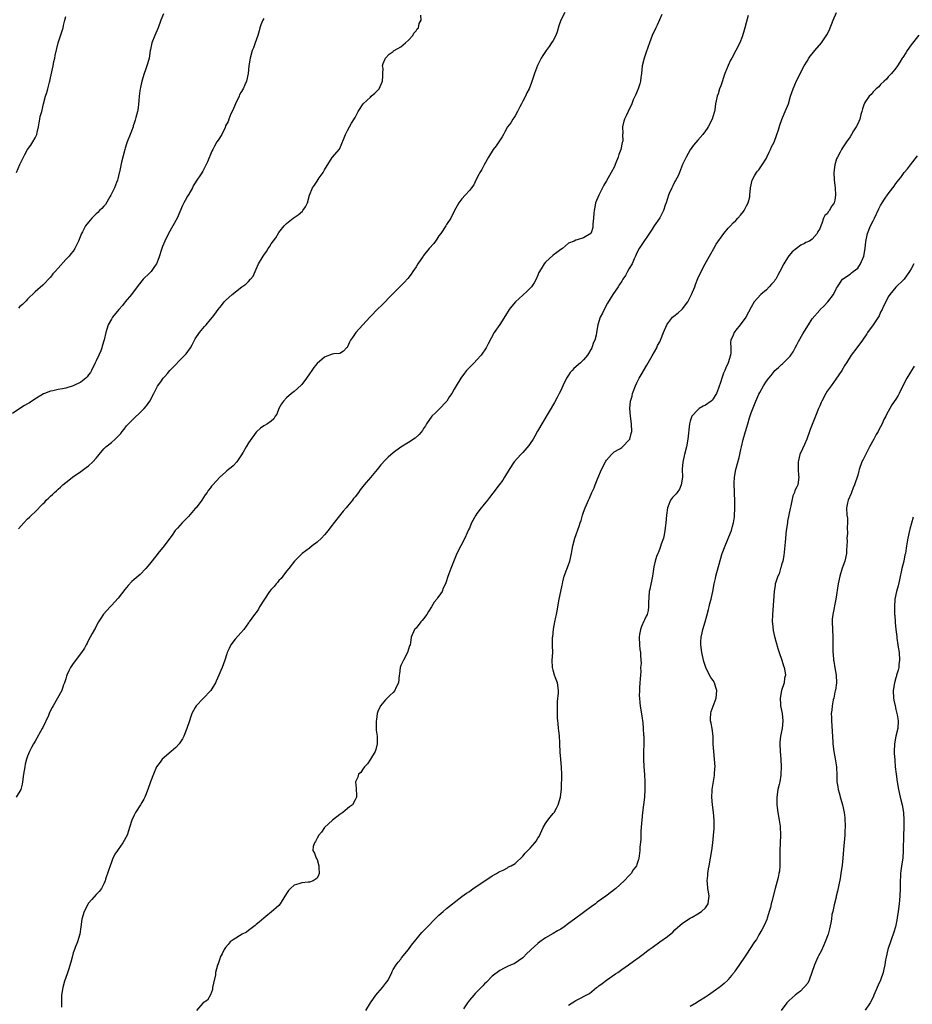
# Model space of a CAD drawing. Units: inches. Extents: x 2658000 to 2661000, y 1560000 to 1561272.
# Drawn here: x 2659299 to 2659533, y 1560863 to 1561121 of the extents above; entities that cross this region are included whole.
import ezdxf

# ---------------------------------------------------------------- set-up
doc = ezdxf.new("R2010")
doc.units = ezdxf.units.IN
doc.header["$MEASUREMENT"] = 0
doc.layers.add('LD26581560_10ft', color=122, linetype='Continuous')

msp = doc.modelspace()

# ---------------------------------------------------------------- linework, layer by layer
at = {"layer": 'LD26581560_10ft'}
for points, elevation in [([(2659363, 1561121.45), (2659362.76, 1561121), (2659362.26, 1561119.74), (2659362, 1561119), (2659361.83, 1561118.17), (2659361.48, 1561117), (2659360.77, 1561115), (2659360.28, 1561113.72), (2659359.95, 1561113), (2659359.41, 1561111), (2659359.13, 1561109), (2659358.88, 1561107), (2659358.46, 1561105), (2659358, 1561104), (2659357.59, 1561103), (2659357, 1561101.99), (2659356.66, 1561101.34), (2659356.53, 1561101), (2659355.55, 1561099), (2659354.8, 1561097.2), (2659354.37, 1561096.37), (2659353.86, 1561095), (2659353.64, 1561094.36), (2659353, 1561093.21), (2659352.84, 1561092.84), (2659351.97, 1561091), (2659351, 1561089.48), (2659350.73, 1561089), (2659350.08, 1561087.92), (2659349.61, 1561087), (2659349.42, 1561086.58), (2659348.21, 1561083.79), (2659347, 1561081.38), (2659346.39, 1561080.39), (2659345.47, 1561079), (2659345.25, 1561078.75), (2659345, 1561078.3), (2659344.5, 1561077.5), (2659344.28, 1561077), (2659343.34, 1561075.34), (2659343, 1561074.79), (2659342.35, 1561073.65), (2659342.06, 1561073), (2659341.71, 1561072.29), (2659340.27, 1561069), (2659338, 1561065), (2659337, 1561063), (2659336.44, 1561061.56), (2659336.24, 1561061), (2659335.45, 1561058.55), (2659334.82, 1561057), (2659334.33, 1561056.33), (2659333.42, 1561055), (2659333, 1561054.55), (2659331.38, 1561053), (2659331, 1561052.59), (2659329.73, 1561051), (2659328.26, 1561049), (2659326.66, 1561047), (2659325.95, 1561046.05), (2659324.95, 1561045), (2659323.33, 1561043), (2659323, 1561042.47), (2659322.15, 1561041), (2659321.83, 1561039.83), (2659321.52, 1561039), (2659321.1, 1561037.1), (2659320.6, 1561035.4), (2659320.51, 1561035), (2659320.19, 1561034.19), (2659319.69, 1561033), (2659319, 1561031.59), (2659318.76, 1561031), (2659317.79, 1561029), (2659317.5, 1561028.5), (2659317, 1561027.89), (2659316.62, 1561027.38), (2659316.25, 1561027), (2659315, 1561025.99), (2659313, 1561025), (2659311, 1561024.39), (2659310.19, 1561024.19), (2659309, 1561024.01), (2659307.66, 1561023.66), (2659307, 1561023.58), (2659305.46, 1561023), (2659305.15, 1561022.85), (2659302.67, 1561021.33), (2659301.46, 1561020.54), (2659301, 1561020.26), (2659300.19, 1561019.81), (2659298.92, 1561019), (2659297, 1561017.72)], 8350), ([(2659442.06, 1561123), (2659441.01, 1561121), (2659440.49, 1561119.51), (2659440.04, 1561117.96), (2659439.73, 1561117), (2659439, 1561115.66), (2659438.6, 1561115), (2659437.94, 1561114.06), (2659437.13, 1561113), (2659436.26, 1561111.74), (2659435.84, 1561111), (2659434.91, 1561109.09), (2659434.08, 1561107), (2659433.36, 1561104.64), (2659432.75, 1561103), (2659432.13, 1561101.87), (2659431.71, 1561101), (2659431, 1561099.75), (2659430.66, 1561099), (2659430.26, 1561098.26), (2659429.66, 1561097), (2659429, 1561095.89), (2659428.69, 1561095.31), (2659428.42, 1561095), (2659427.93, 1561094.07), (2659427, 1561093), (2659426.31, 1561091.69), (2659425.93, 1561091), (2659425.62, 1561090.38), (2659424.76, 1561089), (2659424.03, 1561087.97), (2659423.29, 1561087), (2659422.01, 1561085), (2659420.86, 1561083), (2659420.25, 1561081.75), (2659419.73, 1561081), (2659419.52, 1561080.48), (2659418.74, 1561079), (2659418.22, 1561077.78), (2659417.6, 1561077), (2659417, 1561076.31), (2659415.92, 1561075), (2659415, 1561074.08), (2659414.24, 1561073), (2659413.77, 1561072.23), (2659413.09, 1561071), (2659412.13, 1561069), (2659411, 1561067.3), (2659410.83, 1561067), (2659409.48, 1561065), (2659409, 1561064.33), (2659408.47, 1561063.53), (2659408.07, 1561063), (2659407.65, 1561062.35), (2659406.44, 1561061), (2659405, 1561059.19), (2659404.83, 1561059), (2659403.48, 1561057), (2659403, 1561056.22), (2659402.16, 1561055), (2659401.7, 1561054.3), (2659400.81, 1561053.19), (2659399.9, 1561052.1), (2659399, 1561051.24), (2659398.89, 1561051.11), (2659396.75, 1561049), (2659393.9, 1561046.1), (2659393, 1561045.22), (2659391, 1561043.21), (2659390.83, 1561043), (2659389, 1561041.03), (2659387.19, 1561039), (2659386.32, 1561037.68), (2659385.75, 1561037), (2659385.54, 1561036.46), (2659385, 1561035.24), (2659384.91, 1561035.09), (2659384.78, 1561035), (2659383.95, 1561034.05), (2659383, 1561033.44), (2659381.43, 1561033.43), (2659381, 1561033.28), (2659380.3, 1561033), (2659379, 1561032.55), (2659377, 1561030.85), (2659376.19, 1561029.8), (2659375.64, 1561029), (2659375, 1561028.16), (2659374.23, 1561027), (2659373, 1561025.37), (2659372.83, 1561025.17), (2659371, 1561023.51), (2659370.33, 1561023), (2659369, 1561021.85), (2659368.16, 1561021), (2659367.71, 1561020.29), (2659366.95, 1561019), (2659366.45, 1561017.55), (2659366.04, 1561017), (2659365.66, 1561016.34), (2659365, 1561015.73), (2659363.97, 1561015), (2659363, 1561014.47), (2659362.17, 1561013.83), (2659361.09, 1561012.91), (2659361, 1561012.82), (2659359.4, 1561010.6), (2659359, 1561010), (2659358.36, 1561009), (2659357.59, 1561007.59), (2659357, 1561006.57), (2659355.94, 1561005), (2659355, 1561003.99), (2659354.44, 1561003.56), (2659353.79, 1561003), (2659353.34, 1561002.66), (2659353, 1561002.32), (2659351.49, 1561001), (2659349.67, 1560999), (2659349.33, 1560998.67), (2659349, 1560998.22), (2659348.45, 1560997.55), (2659348.13, 1560997), (2659347.62, 1560996.38), (2659346.79, 1560995), (2659345.23, 1560993), (2659345, 1560992.75), (2659343.29, 1560990.71), (2659341.57, 1560989), (2659341, 1560988.32), (2659340.36, 1560987.64), (2659339.78, 1560987), (2659339, 1560985.82), (2659338.36, 1560985), (2659336.87, 1560983), (2659335.24, 1560981), (2659335, 1560980.72), (2659333, 1560978.15), (2659332.04, 1560977), (2659330.52, 1560975.48), (2659330.02, 1560975), (2659329, 1560974.12), (2659328.41, 1560973.59), (2659327.42, 1560972.58), (2659326.49, 1560971.51), (2659324.77, 1560969.23), (2659323, 1560967.31), (2659322.68, 1560967), (2659320.92, 1560965.08), (2659320.16, 1560963.84), (2659319.61, 1560963), (2659319, 1560961.92), (2659318.72, 1560961.28), (2659318.53, 1560961), (2659317.93, 1560959.93), (2659317.47, 1560959), (2659317, 1560958.18), (2659316.61, 1560957.39), (2659316.37, 1560957), (2659315.9, 1560956.1), (2659315.15, 1560955), (2659313, 1560952.1), (2659312.26, 1560951), (2659311.84, 1560950.16), (2659311.3, 1560949), (2659311.24, 1560948.76), (2659311, 1560948.05), (2659310.68, 1560947), (2659310.45, 1560946.45), (2659309.99, 1560945), (2659308.89, 1560943), (2659307.73, 1560941), (2659307.44, 1560940.56), (2659307, 1560939.72), (2659306.68, 1560939), (2659306.45, 1560938.45), (2659305, 1560935.26), (2659304.86, 1560935), (2659303, 1560931.68), (2659302.72, 1560931.28), (2659302.58, 1560931), (2659301.98, 1560930.02), (2659301.51, 1560929), (2659301, 1560927.76), (2659300.75, 1560927), (2659300.37, 1560925.63), (2659300.24, 1560925), (2659299.88, 1560923), (2659299.68, 1560921), (2659299.55, 1560920.45), (2659299.18, 1560919), (2659297.97, 1560917)], 8330), ([(2659298.05, 1561081), (2659299, 1561083.07), (2659300.26, 1561085.74), (2659300.95, 1561087), (2659301.84, 1561088.16), (2659302.38, 1561089), (2659303, 1561090.11), (2659303.38, 1561091), (2659303.48, 1561091.48), (2659303.85, 1561093), (2659304.01, 1561093.99), (2659304.25, 1561095), (2659304.34, 1561095.66), (2659304.7, 1561097), (2659305.15, 1561099), (2659305.71, 1561101), (2659306.04, 1561101.96), (2659306.34, 1561103), (2659306.75, 1561104.75), (2659306.83, 1561105), (2659307, 1561105.88), (2659307.68, 1561109), (2659307.9, 1561110.1), (2659308.12, 1561111), (2659308.25, 1561111.75), (2659308.99, 1561115), (2659310.31, 1561119), (2659310.45, 1561119.55), (2659310.81, 1561121), (2659311, 1561121.96)], 8370), ([(2659298.58, 1560987.42), (2659299.97, 1560989), (2659301, 1560990.11), (2659301.51, 1560990.49), (2659302.02, 1560991), (2659303, 1560991.93), (2659305, 1560993.98), (2659305.52, 1560994.48), (2659305.9, 1560995), (2659306.5, 1560995.5), (2659307, 1560996.01), (2659307.56, 1560996.44), (2659308.03, 1560997), (2659308.58, 1560997.42), (2659309, 1560997.86), (2659309.65, 1560998.35), (2659310.26, 1560999), (2659311, 1560999.65), (2659311.79, 1561000.21), (2659312.79, 1561001), (2659315, 1561002.52), (2659316.41, 1561003.59), (2659317, 1561003.99), (2659318.11, 1561005), (2659319, 1561005.98), (2659319.45, 1561006.55), (2659319.75, 1561007), (2659321, 1561008.42), (2659321.53, 1561009), (2659323, 1561010.09), (2659323.96, 1561011), (2659324.53, 1561011.47), (2659325, 1561012.03), (2659325.49, 1561012.51), (2659325.83, 1561013), (2659326.36, 1561013.64), (2659327, 1561014.49), (2659327.26, 1561014.74), (2659327.49, 1561015), (2659329, 1561016.5), (2659329.28, 1561016.72), (2659330.31, 1561017.69), (2659331, 1561018.39), (2659331.64, 1561019), (2659332.24, 1561019.76), (2659333.1, 1561021), (2659334.11, 1561023), (2659335.13, 1561024.87), (2659335.95, 1561026.05), (2659336.63, 1561027), (2659337, 1561027.44), (2659337.74, 1561028.26), (2659338.37, 1561029), (2659339, 1561029.65), (2659339.7, 1561030.3), (2659341, 1561031.71), (2659342.26, 1561033), (2659342.6, 1561033.4), (2659343.75, 1561035), (2659344.22, 1561035.78), (2659344.82, 1561037), (2659345, 1561037.31), (2659346.16, 1561039), (2659347, 1561040.08), (2659347.47, 1561040.53), (2659347.92, 1561041), (2659349, 1561042.37), (2659349.53, 1561043), (2659350.18, 1561043.82), (2659351, 1561045.03), (2659351.92, 1561046.08), (2659352.64, 1561047), (2659353, 1561047.41), (2659353.86, 1561048.14), (2659354.69, 1561049), (2659357.25, 1561051), (2659358.3, 1561051.7), (2659359, 1561052.4), (2659359.56, 1561053), (2659360.2, 1561053.8), (2659361, 1561055.59), (2659361.65, 1561057), (2659362.57, 1561058.57), (2659362.83, 1561059), (2659363, 1561059.25), (2659363.77, 1561060.23), (2659364.2, 1561061), (2659364.53, 1561061.47), (2659365, 1561062.24), (2659366.16, 1561063.84), (2659367, 1561065.2), (2659368.39, 1561067), (2659369, 1561067.64), (2659370.74, 1561069), (2659372.08, 1561069.92), (2659373.15, 1561070.85), (2659373.27, 1561071), (2659373.98, 1561072.02), (2659374.46, 1561073), (2659375.01, 1561075), (2659375.82, 1561077), (2659376.33, 1561077.67), (2659377, 1561078.76), (2659377.59, 1561079.59), (2659378.65, 1561081), (2659379, 1561081.67), (2659381, 1561084.92), (2659382.89, 1561087.11), (2659383, 1561087.32), (2659384.49, 1561091), (2659385, 1561091.98), (2659386.07, 1561093.93), (2659386.85, 1561095.15), (2659387, 1561095.47), (2659387.81, 1561097), (2659389.08, 1561099), (2659390.1, 1561099.9), (2659391, 1561100.74), (2659391.25, 1561101), (2659392.19, 1561101.81), (2659393, 1561102.58), (2659393.33, 1561103), (2659394.18, 1561105), (2659394.29, 1561106.29), (2659394.26, 1561107), (2659394.33, 1561108.33), (2659394.22, 1561109), (2659394.36, 1561109.64), (2659394.98, 1561111), (2659395.91, 1561112.09), (2659397, 1561112.79), (2659397.11, 1561112.89), (2659397.29, 1561113), (2659399, 1561113.95), (2659400.24, 1561115), (2659401, 1561115.71), (2659402.12, 1561117), (2659402.42, 1561117.58), (2659403, 1561118.21), (2659403.33, 1561118.67), (2659403.61, 1561119), (2659403.86, 1561120.14), (2659404.32, 1561121), (2659404.27, 1561122.27)], 8340), ([(2659336.68, 1561122.68), (2659335.99, 1561121), (2659335.28, 1561119), (2659334.45, 1561117), (2659333.65, 1561115), (2659333.27, 1561113.27), (2659333.2, 1561113), (2659332.89, 1561111), (2659332.5, 1561109.5), (2659332.35, 1561109), (2659331.96, 1561107.96), (2659331.63, 1561107), (2659331, 1561105.01), (2659330.66, 1561103.34), (2659330.57, 1561103), (2659330.47, 1561102.47), (2659330.28, 1561101), (2659330.22, 1561099.78), (2659330.15, 1561099), (2659329.99, 1561098.01), (2659329.86, 1561097), (2659329.46, 1561095.46), (2659329.23, 1561094.77), (2659329, 1561093.95), (2659328.76, 1561093.24), (2659328.7, 1561093), (2659327.97, 1561091), (2659327.17, 1561089), (2659327, 1561088.49), (2659326.61, 1561087.39), (2659326.49, 1561087), (2659325.67, 1561083.67), (2659325.11, 1561081.11), (2659325.08, 1561080.92), (2659324.7, 1561079.3), (2659324.6, 1561079), (2659324.34, 1561078.34), (2659323.85, 1561077), (2659322.84, 1561075), (2659322.57, 1561074.57), (2659321.44, 1561072.56), (2659321, 1561072.18), (2659320.48, 1561071.52), (2659319.92, 1561071), (2659319.47, 1561070.53), (2659319, 1561070.15), (2659318.43, 1561069.57), (2659317.9, 1561069), (2659317, 1561067.94), (2659316.24, 1561067), (2659315.4, 1561065.4), (2659315.17, 1561065), (2659315, 1561064.54), (2659314.37, 1561063), (2659313.91, 1561062.09), (2659313.42, 1561061), (2659313, 1561060.37), (2659312.36, 1561059.64), (2659311.87, 1561059), (2659311, 1561058.13), (2659309, 1561055.91), (2659308.26, 1561055), (2659307.65, 1561054.35), (2659307, 1561053.52), (2659305, 1561051.44), (2659303, 1561049.63), (2659301, 1561047.74), (2659300.66, 1561047.34), (2659299.69, 1561046.31), (2659299, 1561045.78), (2659298.62, 1561045.38)], 8360), ([(2659467.52, 1561122.48), (2659466.33, 1561119.67), (2659465.98, 1561119), (2659465, 1561116.94), (2659464.29, 1561115), (2659463.45, 1561112.55), (2659462.89, 1561111), (2659462.41, 1561109), (2659462.21, 1561107), (2659462.07, 1561105.93), (2659461.92, 1561105), (2659461.75, 1561104.25), (2659461.31, 1561103), (2659460.67, 1561101.33), (2659460.05, 1561100.05), (2659459.67, 1561099), (2659458.69, 1561097), (2659458.16, 1561095.84), (2659457.7, 1561095), (2659457.53, 1561094.47), (2659457.19, 1561093), (2659457.27, 1561091.27), (2659457.25, 1561091), (2659457.27, 1561089.27), (2659457.23, 1561089), (2659457.17, 1561088.83), (2659456.8, 1561087), (2659456.27, 1561085.73), (2659456.08, 1561085), (2659455.49, 1561083.49), (2659455, 1561082.35), (2659454.23, 1561081), (2659453, 1561078.77), (2659452.29, 1561077.71), (2659451.97, 1561077), (2659451.01, 1561075), (2659450.13, 1561073), (2659449.93, 1561071.93), (2659449.74, 1561071), (2659449.68, 1561070.32), (2659449.61, 1561069), (2659449.43, 1561067.43), (2659449.41, 1561066.59), (2659449, 1561065.19), (2659448.86, 1561065), (2659447, 1561063.85), (2659445.33, 1561063.33), (2659445, 1561063.25), (2659444.48, 1561063), (2659443, 1561062.41), (2659441.43, 1561061), (2659441, 1561060.77), (2659439.98, 1561060.02), (2659439, 1561059.27), (2659437, 1561057.46), (2659436.61, 1561057), (2659436.1, 1561056.1), (2659435.41, 1561055), (2659435.27, 1561054.73), (2659435, 1561054.02), (2659434.54, 1561053), (2659433.98, 1561052.02), (2659433.34, 1561051), (2659433, 1561050.63), (2659432.14, 1561049.86), (2659431, 1561048.8), (2659429.12, 1561047), (2659428.14, 1561045.86), (2659427.44, 1561045), (2659426.52, 1561043.48), (2659425, 1561041.09), (2659423.51, 1561039), (2659421.95, 1561036.05), (2659421.44, 1561035), (2659420.06, 1561033), (2659419, 1561031.78), (2659418.27, 1561031), (2659416.62, 1561029.38), (2659416.29, 1561029), (2659415.71, 1561028.29), (2659414.72, 1561027), (2659413.5, 1561025), (2659413, 1561024.08), (2659412.37, 1561023), (2659411.82, 1561022.18), (2659411.07, 1561021), (2659409, 1561018.79), (2659408.11, 1561017.89), (2659407.19, 1561017), (2659405.79, 1561015), (2659405.5, 1561014.5), (2659405, 1561013.8), (2659404.71, 1561013.29), (2659403.8, 1561012.2), (2659402.76, 1561011.24), (2659401, 1561010.07), (2659399, 1561008.85), (2659397, 1561007.39), (2659395.72, 1561006.28), (2659395, 1561005.59), (2659393.78, 1561004.22), (2659392.8, 1561003), (2659391, 1561000.95), (2659389.37, 1560999), (2659389, 1560998.53), (2659388.31, 1560997.69), (2659387.89, 1560997), (2659387, 1560995.83), (2659386.62, 1560995.38), (2659386.33, 1560995), (2659385, 1560993.41), (2659384.62, 1560993), (2659383.9, 1560992.1), (2659381.24, 1560988.76), (2659381, 1560988.43), (2659380.36, 1560987.64), (2659379.91, 1560987), (2659379, 1560985.86), (2659378.14, 1560985), (2659377, 1560983.92), (2659375.76, 1560983), (2659375, 1560982.35), (2659373.07, 1560981), (2659371.07, 1560979), (2659369.57, 1560977), (2659369, 1560976.35), (2659368.02, 1560975), (2659367.57, 1560974.43), (2659367, 1560973.84), (2659366.64, 1560973.36), (2659366.29, 1560973), (2659365.71, 1560972.29), (2659365, 1560971.56), (2659364.56, 1560971), (2659363.19, 1560969), (2659361.93, 1560967), (2659361.63, 1560966.37), (2659361, 1560965.48), (2659360.62, 1560965), (2659359.21, 1560963), (2659359.1, 1560962.9), (2659359, 1560962.77), (2659357.74, 1560961), (2659357, 1560960.18), (2659355.54, 1560958.46), (2659354.4, 1560957), (2659353.95, 1560956.05), (2659353.42, 1560955), (2659353.33, 1560954.67), (2659352.82, 1560953), (2659352.07, 1560951), (2659351.72, 1560950.28), (2659351.22, 1560949), (2659350.54, 1560947.46), (2659350.35, 1560947), (2659349.09, 1560945), (2659347.11, 1560942.89), (2659345.27, 1560941), (2659345, 1560940.57), (2659344.13, 1560939), (2659343.84, 1560938.16), (2659343.48, 1560937), (2659342.83, 1560935), (2659342.02, 1560933), (2659341.67, 1560932.33), (2659341, 1560931.24), (2659340.83, 1560931), (2659339.95, 1560930.05), (2659338.68, 1560929), (2659336.36, 1560927), (2659335.77, 1560926.23), (2659334.89, 1560925), (2659334.03, 1560923), (2659333.27, 1560921), (2659332.54, 1560919), (2659331.74, 1560917), (2659331.48, 1560916.52), (2659331, 1560915.57), (2659330.68, 1560915), (2659329.37, 1560913), (2659329, 1560912.31), (2659328.35, 1560911), (2659327.75, 1560909), (2659327.56, 1560908.44), (2659327.14, 1560907), (2659326.03, 1560905), (2659324.74, 1560903.26), (2659324.59, 1560903), (2659323.93, 1560902.07), (2659323.28, 1560900.72), (2659323, 1560899.98), (2659322.65, 1560899), (2659322.27, 1560897.73), (2659321.47, 1560895.47), (2659321.33, 1560895), (2659321, 1560894.24), (2659320.37, 1560893), (2659319.78, 1560892.22), (2659319, 1560891.41), (2659317.86, 1560890.14), (2659317, 1560889.15), (2659316.9, 1560889), (2659315.81, 1560887), (2659315.2, 1560885), (2659314.98, 1560883), (2659314.7, 1560881), (2659314.08, 1560879), (2659313.51, 1560877.51), (2659313.3, 1560877), (2659313, 1560876.12), (2659312.66, 1560875), (2659312.33, 1560873.67), (2659311.71, 1560871.71), (2659311.41, 1560870.59), (2659311, 1560869.62), (2659310.72, 1560868.72), (2659310.22, 1560867), (2659309.91, 1560865), (2659309.91, 1560861.91)], 8320), ([(2659490.24, 1561122.24), (2659489.73, 1561120.27), (2659489.36, 1561119), (2659489, 1561117.77), (2659488.64, 1561116.64), (2659488, 1561115), (2659487, 1561113), (2659485.91, 1561111), (2659485.56, 1561110.44), (2659484.93, 1561109.07), (2659484.08, 1561107), (2659483, 1561103.77), (2659482.71, 1561103), (2659482.32, 1561101.68), (2659482.07, 1561101), (2659481.82, 1561099.82), (2659481.67, 1561099), (2659481.42, 1561097.42), (2659481.34, 1561097), (2659481.25, 1561096.75), (2659480.73, 1561095), (2659479.7, 1561093), (2659479.44, 1561092.56), (2659479, 1561091.94), (2659478.29, 1561091), (2659477, 1561089.52), (2659475.86, 1561088.14), (2659475, 1561086.95), (2659473.94, 1561085), (2659473, 1561083.05), (2659472.16, 1561081), (2659471.84, 1561080.16), (2659471.13, 1561078.87), (2659471, 1561078.66), (2659470.47, 1561077.53), (2659470.17, 1561077), (2659469.48, 1561075.48), (2659469.27, 1561075), (2659469, 1561074.19), (2659468.65, 1561073), (2659468.45, 1561072.45), (2659467.98, 1561071), (2659467, 1561069.13), (2659465.54, 1561067), (2659465, 1561066.14), (2659461.63, 1561061), (2659461, 1561059.88), (2659460.66, 1561059), (2659460.31, 1561058.31), (2659459.73, 1561057), (2659459, 1561055.8), (2659458.56, 1561055), (2659458.04, 1561053.96), (2659457.34, 1561053), (2659457.22, 1561052.78), (2659457, 1561052.44), (2659456.45, 1561051.55), (2659456.04, 1561051), (2659454.72, 1561049), (2659453.32, 1561046.68), (2659452.38, 1561045), (2659451.92, 1561044.08), (2659451.36, 1561043), (2659450.75, 1561041), (2659450.41, 1561039), (2659450.26, 1561038.26), (2659449.93, 1561037), (2659449.63, 1561036.37), (2659449.17, 1561035), (2659448, 1561033), (2659447, 1561031.79), (2659446.18, 1561031), (2659444.47, 1561029.53), (2659443.96, 1561029), (2659443.51, 1561028.49), (2659443, 1561027.75), (2659442.52, 1561027), (2659441.55, 1561025), (2659441, 1561023.78), (2659440.61, 1561023), (2659440.07, 1561021.93), (2659439.35, 1561020.65), (2659434.93, 1561013.07), (2659434.22, 1561011.78), (2659433.74, 1561011), (2659433, 1561009.87), (2659432.65, 1561009.35), (2659431, 1561007.49), (2659430.49, 1561007), (2659428.74, 1561005), (2659427.46, 1561003), (2659426.26, 1561001), (2659425.76, 1561000.24), (2659424.86, 1560999), (2659423.2, 1560996.8), (2659422.33, 1560995.67), (2659421.73, 1560995), (2659420.51, 1560993.49), (2659420.08, 1560993), (2659419, 1560991.46), (2659418.66, 1560991), (2659417.55, 1560989), (2659417.4, 1560988.6), (2659417, 1560987.63), (2659416.81, 1560987.19), (2659416.41, 1560986.41), (2659415.8, 1560985), (2659414.72, 1560983), (2659413.69, 1560981), (2659412.81, 1560978.81), (2659412.18, 1560977), (2659411.63, 1560975.63), (2659411.3, 1560974.7), (2659411, 1560973.77), (2659410.72, 1560973), (2659410.14, 1560971.86), (2659409.84, 1560971), (2659409, 1560969.79), (2659408.65, 1560969.35), (2659408.48, 1560969), (2659407.78, 1560968.22), (2659407.04, 1560967), (2659406.24, 1560965.76), (2659405.83, 1560965), (2659405, 1560963.79), (2659404.64, 1560963.36), (2659404.29, 1560963), (2659403, 1560961.41), (2659402.78, 1560961.22), (2659402.59, 1560961), (2659401.76, 1560959), (2659401.52, 1560957.52), (2659401.42, 1560957), (2659401.29, 1560956.71), (2659400.79, 1560955), (2659399.67, 1560953), (2659399, 1560951.55), (2659398.79, 1560951), (2659398.62, 1560949.38), (2659398.61, 1560949), (2659398.4, 1560947), (2659397.73, 1560945.73), (2659397.4, 1560945), (2659397, 1560944.51), (2659396.23, 1560943.77), (2659395.38, 1560943), (2659395, 1560942.57), (2659393.68, 1560941), (2659393, 1560939.52), (2659392.82, 1560939), (2659392.59, 1560937.41), (2659392.52, 1560937), (2659392.51, 1560936.51), (2659392.53, 1560935), (2659392.57, 1560934.57), (2659392.77, 1560933), (2659392.82, 1560931), (2659392.44, 1560929.56), (2659392.24, 1560929), (2659391.06, 1560927), (2659390.27, 1560925.73), (2659389.45, 1560925), (2659389, 1560924.35), (2659388.51, 1560923.49), (2659387.93, 1560923), (2659387.75, 1560922.25), (2659387.14, 1560921), (2659387.32, 1560919.32), (2659387.39, 1560917.39), (2659387.36, 1560917), (2659387, 1560916.26), (2659386.29, 1560915), (2659385.52, 1560914.48), (2659385, 1560914.06), (2659383.81, 1560913), (2659383, 1560912.43), (2659381.05, 1560911), (2659379, 1560909.03), (2659378.17, 1560907.83), (2659377.45, 1560907), (2659377, 1560906.21), (2659376.61, 1560905.39), (2659376.3, 1560905), (2659376.02, 1560904.02), (2659375.9, 1560903), (2659376.3, 1560902.3), (2659376.79, 1560901), (2659377, 1560900.63), (2659377.48, 1560899), (2659377.46, 1560898.54), (2659377.56, 1560897), (2659377.43, 1560896.57), (2659377, 1560895.77), (2659376.01, 1560895), (2659375, 1560894.68), (2659374.65, 1560894.65), (2659373, 1560894.54), (2659372.24, 1560894.24), (2659371, 1560893.91), (2659370.01, 1560893), (2659369.52, 1560892.48), (2659369, 1560891.69), (2659368.69, 1560891.31), (2659368.53, 1560891), (2659367.3, 1560889), (2659367, 1560888.6), (2659365, 1560886.81), (2659364.12, 1560886.12), (2659363, 1560885.28), (2659361.82, 1560884.18), (2659361, 1560883.54), (2659360.73, 1560883.27), (2659359, 1560882.01), (2659358.44, 1560881.56), (2659357.33, 1560881), (2659355, 1560879.56), (2659354.22, 1560879), (2659353.63, 1560878.36), (2659353, 1560877.58), (2659352.6, 1560877), (2659352.09, 1560875.91), (2659351.6, 1560875), (2659351.46, 1560874.54), (2659351, 1560873.26), (2659350.89, 1560873), (2659350.86, 1560872.86), (2659350.38, 1560871), (2659350.32, 1560870.32), (2659349.8, 1560868.2), (2659349.58, 1560867), (2659349.52, 1560866.48), (2659349, 1560865.07), (2659348.26, 1560863.74), (2659347.09, 1560863), (2659347, 1560862.92), (2659345.36, 1560861)], 8310), ([(2659389.81, 1560861), (2659391.05, 1560863), (2659392.44, 1560865), (2659393, 1560865.63), (2659394.19, 1560867), (2659395, 1560868.08), (2659395.64, 1560869), (2659396.63, 1560871), (2659396.73, 1560871.27), (2659397, 1560871.73), (2659397.79, 1560873), (2659398.31, 1560873.69), (2659399, 1560874.5), (2659399.21, 1560874.79), (2659401, 1560877.03), (2659401.84, 1560878.16), (2659404.56, 1560881.44), (2659405, 1560881.9), (2659405.97, 1560883), (2659407.96, 1560885), (2659408.47, 1560885.53), (2659409, 1560886.05), (2659410.14, 1560887), (2659411, 1560887.78), (2659412.56, 1560889), (2659413, 1560889.38), (2659415, 1560890.89), (2659416.24, 1560891.76), (2659417, 1560892.27), (2659418.02, 1560893), (2659419, 1560893.68), (2659423, 1560896.37), (2659424.17, 1560897), (2659424.67, 1560897.33), (2659425, 1560897.51), (2659425.87, 1560897.87), (2659427, 1560898.45), (2659427.32, 1560898.68), (2659427.97, 1560899), (2659429, 1560899.62), (2659431, 1560901.54), (2659431.68, 1560902.32), (2659433, 1560903.6), (2659434.19, 1560905), (2659434.55, 1560905.45), (2659435, 1560906.25), (2659435.29, 1560906.71), (2659436.41, 1560909), (2659437, 1560910.09), (2659437.37, 1560910.63), (2659438.22, 1560911.78), (2659439, 1560912.71), (2659439.23, 1560913), (2659439.9, 1560914.1), (2659440.33, 1560915), (2659440.92, 1560917), (2659441.18, 1560919.18), (2659441.29, 1560923), (2659441.24, 1560924.76), (2659440.98, 1560926.98), (2659440.84, 1560928.84), (2659440.8, 1560931), (2659440.77, 1560931.23), (2659440.66, 1560933), (2659440.5, 1560934.5), (2659440.39, 1560935), (2659440.31, 1560936.31), (2659440.2, 1560937), (2659440.16, 1560937.84), (2659440.14, 1560939.86), (2659440.11, 1560941), (2659440.16, 1560942.16), (2659440.37, 1560944.37), (2659440.45, 1560945), (2659440.17, 1560947), (2659439.63, 1560948.37), (2659439.4, 1560949), (2659439, 1560950.38), (2659438.79, 1560951), (2659438.76, 1560953), (2659438.88, 1560955), (2659438.81, 1560956.81), (2659438.84, 1560957.16), (2659438.86, 1560959), (2659438.89, 1560959.11), (2659439.1, 1560961.1), (2659439.44, 1560963), (2659439.74, 1560964.26), (2659439.86, 1560965), (2659440.05, 1560965.95), (2659440.59, 1560969), (2659440.99, 1560971.01), (2659441.36, 1560972.64), (2659441.42, 1560973), (2659441.55, 1560973.56), (2659441.93, 1560975), (2659443.3, 1560978.7), (2659443.39, 1560979), (2659443.81, 1560981), (2659443.99, 1560981.99), (2659444.15, 1560983), (2659444.71, 1560985), (2659445.84, 1560988.16), (2659446.09, 1560989), (2659446.33, 1560989.67), (2659446.72, 1560991), (2659447, 1560991.83), (2659447.43, 1560993), (2659447.73, 1560993.73), (2659448.29, 1560995), (2659448.52, 1560995.48), (2659449.17, 1560997), (2659449.76, 1560998.24), (2659450.04, 1560999), (2659450.77, 1561000.77), (2659451.74, 1561003), (2659452.81, 1561005.19), (2659453, 1561005.48), (2659454.3, 1561007), (2659455, 1561007.64), (2659456.49, 1561008.49), (2659457, 1561008.82), (2659457.23, 1561009), (2659459, 1561010.78), (2659459.13, 1561011), (2659459.5, 1561012.5), (2659459.64, 1561013), (2659459.59, 1561015), (2659459.29, 1561017), (2659459.12, 1561019), (2659459.32, 1561021), (2659459.71, 1561022.29), (2659459.88, 1561023), (2659460.64, 1561025), (2659461, 1561025.81), (2659461.62, 1561027), (2659462.12, 1561027.88), (2659463.63, 1561030.37), (2659463.93, 1561031), (2659465, 1561032.85), (2659466.2, 1561035), (2659466.44, 1561035.56), (2659467, 1561036.57), (2659467.22, 1561037), (2659467.98, 1561039), (2659468.85, 1561041), (2659469, 1561041.22), (2659470.38, 1561043), (2659470.71, 1561043.29), (2659471.86, 1561044.14), (2659472.78, 1561045), (2659472.91, 1561045.09), (2659473, 1561045.19), (2659474.38, 1561047), (2659475.36, 1561049), (2659476.19, 1561051), (2659476.39, 1561051.61), (2659477, 1561053.15), (2659477.85, 1561055), (2659478.94, 1561057), (2659480.08, 1561059), (2659480.39, 1561059.61), (2659481.21, 1561061), (2659481.84, 1561062.16), (2659483.83, 1561065), (2659485, 1561066.35), (2659485.54, 1561067), (2659486.25, 1561067.75), (2659487, 1561068.43), (2659487.52, 1561069), (2659488.17, 1561069.83), (2659489, 1561070.75), (2659489.18, 1561071), (2659489.74, 1561072.26), (2659490.19, 1561073), (2659490.62, 1561074.62), (2659490.67, 1561075), (2659490.84, 1561076.84), (2659490.84, 1561077), (2659491.28, 1561079), (2659491.86, 1561080.14), (2659492.41, 1561081), (2659492.66, 1561081.34), (2659493, 1561081.73), (2659493.87, 1561083), (2659495, 1561084.72), (2659495.15, 1561085), (2659495.69, 1561086.31), (2659496.07, 1561087), (2659496.31, 1561087.69), (2659497, 1561088.99), (2659497.77, 1561091), (2659498.16, 1561092.16), (2659498.54, 1561093.46), (2659499.06, 1561094.94), (2659499.65, 1561096.35), (2659499.97, 1561097), (2659500.78, 1561099), (2659501.32, 1561101), (2659501.99, 1561103), (2659502.94, 1561105.06), (2659504.93, 1561109), (2659505.74, 1561110.26), (2659506.16, 1561111), (2659506.51, 1561111.49), (2659507, 1561112.12), (2659507.73, 1561113), (2659509.45, 1561115), (2659510.91, 1561117.09), (2659511.56, 1561118.44), (2659511.76, 1561119), (2659512.14, 1561119.86), (2659512.54, 1561121), (2659513.37, 1561123)], 8300), ([(2659535, 1561117.01), (2659533, 1561114.47), (2659532, 1561113), (2659531.63, 1561112.37), (2659530.83, 1561111.17), (2659530.69, 1561111), (2659530.07, 1561109.93), (2659529.39, 1561109), (2659529, 1561108.4), (2659527.84, 1561107), (2659527, 1561106.08), (2659526.51, 1561105.49), (2659525.92, 1561105), (2659525, 1561104.13), (2659524.49, 1561103.51), (2659523.85, 1561103), (2659523, 1561102.21), (2659522.49, 1561101.51), (2659521.96, 1561101), (2659521, 1561099.65), (2659520.79, 1561099.21), (2659520.67, 1561099), (2659520.27, 1561097.73), (2659520.08, 1561097), (2659519.82, 1561096.18), (2659519.57, 1561095), (2659519, 1561093.8), (2659518.57, 1561093), (2659517.9, 1561091.9), (2659517.31, 1561091), (2659517, 1561090.36), (2659516.03, 1561089), (2659515, 1561087.44), (2659514.69, 1561087), (2659514.36, 1561086.36), (2659513.63, 1561085), (2659513.44, 1561084.56), (2659512.97, 1561083), (2659512.67, 1561081), (2659512.77, 1561079), (2659513, 1561077.7), (2659513.08, 1561077), (2659513.07, 1561076.93), (2659513.19, 1561075), (2659513, 1561073.72), (2659512.83, 1561073), (2659512.03, 1561071.97), (2659511.53, 1561071), (2659511.27, 1561070.73), (2659511, 1561070.17), (2659510.34, 1561069.66), (2659510.03, 1561069), (2659509.59, 1561067.59), (2659509.27, 1561067), (2659509, 1561066.23), (2659508.5, 1561065.5), (2659508.36, 1561065), (2659507, 1561063.52), (2659506.35, 1561063), (2659505.4, 1561062.6), (2659505, 1561062.32), (2659504.08, 1561061.91), (2659502.95, 1561061), (2659501.81, 1561060.19), (2659501, 1561059.22), (2659500.89, 1561059.11), (2659500.56, 1561058.57), (2659499.56, 1561057), (2659498.56, 1561055), (2659498.04, 1561054.04), (2659497.44, 1561053), (2659497.24, 1561052.76), (2659497, 1561052.42), (2659496.33, 1561051.67), (2659495.77, 1561051), (2659495, 1561050.2), (2659493.55, 1561049), (2659491.83, 1561047), (2659491, 1561045.6), (2659490.34, 1561044.34), (2659489.57, 1561043), (2659488.13, 1561041), (2659487, 1561039.56), (2659486.74, 1561039.26), (2659486.56, 1561039), (2659486.31, 1561038.31), (2659485.7, 1561037), (2659485.59, 1561036.41), (2659485.63, 1561035), (2659485.63, 1561033.63), (2659485.54, 1561033), (2659484.98, 1561031), (2659484.31, 1561029.69), (2659484.06, 1561029), (2659483.72, 1561028.28), (2659483.27, 1561027), (2659483, 1561026.12), (2659482.4, 1561024.4), (2659481.88, 1561023), (2659481.58, 1561022.42), (2659481, 1561021.56), (2659480.74, 1561021.26), (2659480.47, 1561021), (2659479, 1561019.94), (2659478.37, 1561019.63), (2659477.39, 1561019), (2659477, 1561018.68), (2659475.43, 1561017), (2659475, 1561015.7), (2659474.79, 1561015), (2659474.39, 1561011), (2659474.03, 1561009), (2659473.5, 1561007), (2659473.38, 1561006.62), (2659473.02, 1561004.98), (2659472.91, 1561003.09), (2659472.97, 1561001), (2659472.65, 1560999), (2659472.15, 1560997.85), (2659471.55, 1560997), (2659471.35, 1560996.65), (2659471, 1560996.25), (2659470.36, 1560995.64), (2659469.85, 1560995), (2659469.01, 1560993), (2659468.78, 1560991), (2659468.62, 1560989), (2659468.36, 1560987), (2659468.15, 1560985.85), (2659467.94, 1560985), (2659467.4, 1560983.4), (2659467.22, 1560982.78), (2659467, 1560982.29), (2659466.64, 1560981.36), (2659466.47, 1560981), (2659466.17, 1560980.17), (2659465.8, 1560979), (2659465.48, 1560977.48), (2659465.09, 1560975), (2659464.38, 1560971.62), (2659464.26, 1560971), (2659464.06, 1560968.06), (2659464.08, 1560967), (2659463.96, 1560966.04), (2659463.68, 1560965), (2659463.47, 1560964.53), (2659463, 1560963.53), (2659462.82, 1560963.18), (2659462.18, 1560961.82), (2659461.9, 1560961), (2659461.71, 1560959.71), (2659461.57, 1560959), (2659461.66, 1560957), (2659461.8, 1560955.8), (2659461.92, 1560955), (2659461.92, 1560954.08), (2659462.08, 1560952.08), (2659461.97, 1560951), (2659462, 1560950), (2659461.92, 1560949), (2659461.89, 1560948.11), (2659461.81, 1560947), (2659461.67, 1560945.67), (2659461.67, 1560945), (2659461.62, 1560943.62), (2659461.65, 1560943), (2659461.75, 1560941.75), (2659461.83, 1560941), (2659462.28, 1560938.28), (2659462.54, 1560936.54), (2659462.67, 1560935), (2659462.75, 1560933.25), (2659462.78, 1560933), (2659462.81, 1560931.19), (2659462.73, 1560928.73), (2659462.7, 1560927), (2659462.8, 1560925), (2659462.97, 1560922.97), (2659463.06, 1560921), (2659463.06, 1560919), (2659462.96, 1560917), (2659462.72, 1560915), (2659462.44, 1560913), (2659462.25, 1560911), (2659462.18, 1560910.18), (2659462.13, 1560909), (2659462.07, 1560908.07), (2659462.05, 1560905.95), (2659461.81, 1560903.81), (2659461.8, 1560903), (2659461.6, 1560901.6), (2659461.53, 1560901), (2659461.38, 1560900.62), (2659461, 1560899.32), (2659460.88, 1560899), (2659460.04, 1560897.96), (2659459.48, 1560897), (2659459, 1560896.44), (2659457.67, 1560895), (2659455.49, 1560893), (2659452.86, 1560891), (2659450.6, 1560889.4), (2659450.11, 1560889), (2659449, 1560888.22), (2659447.32, 1560887), (2659447, 1560886.74), (2659444.65, 1560885), (2659443, 1560883.83), (2659441.94, 1560883), (2659441, 1560882.38), (2659440.11, 1560881.89), (2659439, 1560881.22), (2659437, 1560880.07), (2659435.52, 1560879), (2659435, 1560878.57), (2659433.21, 1560877), (2659433.11, 1560876.89), (2659433, 1560876.75), (2659432.06, 1560875.94), (2659431.09, 1560874.91), (2659431, 1560874.79), (2659428.73, 1560873.27), (2659428, 1560873), (2659427, 1560872.56), (2659426.14, 1560872.14), (2659425, 1560871.5), (2659423, 1560869.98), (2659421.53, 1560868.47), (2659421, 1560867.97), (2659420.54, 1560867.46), (2659420.1, 1560867), (2659418.53, 1560865.47), (2659418.14, 1560865), (2659417, 1560863.71), (2659416.48, 1560863), (2659415.43, 1560861.43)], 8290), ([(2659443, 1560862.44), (2659445, 1560863.66), (2659448.51, 1560865.49), (2659450.43, 1560867), (2659450.76, 1560867.24), (2659451, 1560867.45), (2659451.86, 1560868.13), (2659453, 1560869), (2659455.41, 1560870.59), (2659455.95, 1560871), (2659457, 1560871.72), (2659458.77, 1560873), (2659460.09, 1560873.91), (2659461.56, 1560875), (2659463, 1560876.09), (2659463.54, 1560876.46), (2659464.22, 1560877), (2659465, 1560877.58), (2659467.06, 1560879), (2659469, 1560880.41), (2659470.41, 1560881.59), (2659471, 1560882.19), (2659473, 1560883.94), (2659475, 1560885.23), (2659475.47, 1560885.47), (2659477, 1560886.36), (2659477.94, 1560887), (2659479, 1560887.95), (2659479.73, 1560889), (2659479.8, 1560889.8), (2659480, 1560891), (2659479.84, 1560892.16), (2659479.66, 1560893), (2659479.54, 1560894.46), (2659479.46, 1560895), (2659479.59, 1560896.41), (2659479.62, 1560897), (2659479.84, 1560898.16), (2659479.97, 1560899), (2659480.36, 1560901), (2659480.68, 1560903), (2659480.91, 1560905), (2659481.1, 1560906.9), (2659481.26, 1560908.74), (2659481.28, 1560911), (2659481.1, 1560913), (2659480.82, 1560915), (2659480.67, 1560917), (2659480.76, 1560918.76), (2659480.75, 1560919), (2659481, 1560920.63), (2659481.35, 1560922.65), (2659481.4, 1560923), (2659481.5, 1560924.5), (2659481.51, 1560925), (2659481.39, 1560927), (2659481.18, 1560929), (2659481.06, 1560930.94), (2659480.98, 1560933), (2659480.72, 1560935), (2659480.46, 1560936.46), (2659480.35, 1560937), (2659480.34, 1560937.66), (2659480.37, 1560939), (2659480.51, 1560939.49), (2659481.8, 1560943), (2659481.96, 1560945), (2659481.76, 1560945.76), (2659481.34, 1560947), (2659481, 1560947.59), (2659480.44, 1560948.44), (2659479.7, 1560949.7), (2659479.1, 1560951), (2659478.6, 1560952.6), (2659478.01, 1560955), (2659477.75, 1560957), (2659477.77, 1560957.77), (2659477.87, 1560959), (2659478.11, 1560960.11), (2659478.34, 1560961), (2659478.94, 1560963), (2659479.4, 1560964.6), (2659479.76, 1560966.24), (2659479.95, 1560967), (2659480.14, 1560967.86), (2659480.47, 1560969), (2659480.56, 1560969.44), (2659480.95, 1560971), (2659481.32, 1560973), (2659481.63, 1560974.37), (2659481.72, 1560975), (2659481.95, 1560975.95), (2659483, 1560979.78), (2659483.3, 1560980.7), (2659483.43, 1560981), (2659484.17, 1560983), (2659485.59, 1560986.41), (2659485.8, 1560987), (2659486.14, 1560988.14), (2659486.37, 1560989), (2659486.62, 1560990.62), (2659486.66, 1560991), (2659486.71, 1560992.71), (2659486.74, 1560993.26), (2659486.73, 1560995), (2659486.64, 1560996.64), (2659486.64, 1560997.36), (2659486.55, 1560999), (2659486.58, 1560999.42), (2659486.64, 1561001), (2659486.96, 1561003), (2659487.39, 1561004.61), (2659487.83, 1561006.17), (2659488.05, 1561007), (2659488.27, 1561008.27), (2659488.45, 1561009), (2659488.89, 1561010.89), (2659489.52, 1561013), (2659489.88, 1561014.12), (2659490.11, 1561015), (2659490.55, 1561016.55), (2659491, 1561017.88), (2659491.68, 1561019.68), (2659492.23, 1561021), (2659493, 1561022.78), (2659493.26, 1561023.26), (2659494.27, 1561025), (2659495, 1561026.19), (2659495.62, 1561027), (2659496.26, 1561027.74), (2659497, 1561028.77), (2659497.24, 1561029), (2659498.22, 1561029.78), (2659499, 1561030.6), (2659499.23, 1561030.77), (2659501, 1561032.48), (2659501.24, 1561032.76), (2659501.38, 1561033), (2659502.05, 1561033.95), (2659502.58, 1561035), (2659503, 1561035.77), (2659503.39, 1561036.61), (2659504.6, 1561038.6), (2659505, 1561039.32), (2659506.08, 1561041), (2659507, 1561042.56), (2659509, 1561044.89), (2659509.13, 1561045), (2659510.07, 1561045.93), (2659511.11, 1561047), (2659512.6, 1561049), (2659513.4, 1561050.6), (2659513.69, 1561051), (2659514.99, 1561053), (2659517, 1561054.31), (2659517.32, 1561054.68), (2659517.82, 1561055), (2659519, 1561055.85), (2659519.72, 1561057), (2659520.6, 1561059), (2659520.98, 1561061), (2659521.15, 1561062.85), (2659521.58, 1561065), (2659522.38, 1561067), (2659523, 1561068.31), (2659523.37, 1561069), (2659524.57, 1561071.43), (2659525, 1561072.34), (2659525.38, 1561073), (2659526.05, 1561073.95), (2659527, 1561075.41), (2659528.23, 1561077), (2659528.58, 1561077.42), (2659529, 1561078.12), (2659529.39, 1561078.61), (2659529.66, 1561079), (2659530.29, 1561079.71), (2659531.21, 1561081), (2659532.06, 1561081.94), (2659532.84, 1561083), (2659534.66, 1561085.33)], 8280), ([(2659533.68, 1561057), (2659533, 1561055.67), (2659532.61, 1561055), (2659531.15, 1561053), (2659531, 1561052.83), (2659529, 1561050.88), (2659527.44, 1561049), (2659527, 1561048.37), (2659526.34, 1561047), (2659525.7, 1561045.7), (2659525.38, 1561045), (2659525, 1561044.29), (2659524.61, 1561043.39), (2659523, 1561041), (2659521.58, 1561039), (2659521.37, 1561038.63), (2659520.2, 1561037), (2659518.72, 1561035), (2659517.3, 1561033), (2659516, 1561031), (2659515.63, 1561030.37), (2659514.79, 1561029), (2659513.26, 1561026.74), (2659511.97, 1561025), (2659511, 1561023.59), (2659510.64, 1561023), (2659509.58, 1561021), (2659509.41, 1561020.59), (2659509, 1561019.76), (2659508.66, 1561019), (2659507.87, 1561017), (2659506.51, 1561013.49), (2659506.36, 1561013), (2659505.61, 1561011), (2659505, 1561009.59), (2659504.45, 1561008.45), (2659503.8, 1561007), (2659503.42, 1561005.42), (2659503.34, 1561005), (2659503.37, 1561004.63), (2659503.38, 1561003), (2659503.46, 1561001.46), (2659503.53, 1561001), (2659503.22, 1560999), (2659503.14, 1560998.86), (2659503, 1560998.49), (2659502.5, 1560997.5), (2659502.37, 1560997), (2659501.92, 1560996.08), (2659501.46, 1560993.46), (2659501.25, 1560992.75), (2659500.58, 1560989.42), (2659500.51, 1560989), (2659500.23, 1560987), (2659499.93, 1560983.93), (2659499.78, 1560982.22), (2659499.55, 1560980.45), (2659499.28, 1560979), (2659499, 1560978.01), (2659498.8, 1560977.2), (2659498.72, 1560977), (2659498.33, 1560975.67), (2659497.99, 1560975), (2659497.45, 1560973.45), (2659497.34, 1560973), (2659497.32, 1560972.68), (2659497.02, 1560971), (2659496.6, 1560965), (2659496.55, 1560963), (2659496.57, 1560962.57), (2659496.76, 1560960.76), (2659497.14, 1560959.14), (2659498, 1560956), (2659498.32, 1560955), (2659499.02, 1560953), (2659499.45, 1560951.45), (2659499.69, 1560951), (2659499.85, 1560950.15), (2659499.99, 1560949), (2659499.76, 1560948.24), (2659499.65, 1560947), (2659499, 1560945), (2659498.63, 1560943), (2659498.7, 1560941.3), (2659498.73, 1560941), (2659499.11, 1560939), (2659499.31, 1560937), (2659499.13, 1560935), (2659498.74, 1560933), (2659498.57, 1560931.43), (2659498.55, 1560931), (2659498.61, 1560929), (2659498.75, 1560927), (2659498.86, 1560925), (2659498.83, 1560923), (2659498.78, 1560922.78), (2659498.53, 1560921), (2659498.34, 1560920.34), (2659498.03, 1560919), (2659497.71, 1560917), (2659497.73, 1560915.73), (2659497.72, 1560915), (2659497.98, 1560913), (2659498.34, 1560911), (2659498.59, 1560909.41), (2659498.63, 1560909), (2659498.71, 1560907.29), (2659498.7, 1560907), (2659498.58, 1560905), (2659498.51, 1560903), (2659498.56, 1560901), (2659498.56, 1560899), (2659498.4, 1560897.6), (2659498.31, 1560897), (2659498.07, 1560895.93), (2659497.28, 1560893), (2659496.41, 1560889.59), (2659496.29, 1560889), (2659496.07, 1560888.07), (2659495.76, 1560887), (2659495.22, 1560885.22), (2659495.1, 1560884.9), (2659494.5, 1560883.5), (2659493.83, 1560882.17), (2659493, 1560880.86), (2659492.36, 1560879.64), (2659491.91, 1560879), (2659490.6, 1560877), (2659489.98, 1560876.02), (2659489.21, 1560875), (2659487, 1560871.71), (2659486.71, 1560871.29), (2659486.5, 1560871), (2659485.84, 1560870.16), (2659485, 1560869.14), (2659484.86, 1560869), (2659483.9, 1560868.1), (2659482.82, 1560867.18), (2659482.6, 1560867), (2659481.67, 1560866.33), (2659479.78, 1560865), (2659479, 1560864.53), (2659477, 1560863.26), (2659476.62, 1560863), (2659475, 1560862.01)], 8270), ([(2659533.82, 1561030.18), (2659531.87, 1561027), (2659530.79, 1561025), (2659529.84, 1561023), (2659529.56, 1561022.44), (2659529, 1561021.5), (2659527.98, 1561020.02), (2659527.39, 1561019), (2659527, 1561018.24), (2659526.53, 1561017.47), (2659526.34, 1561017), (2659525.86, 1561016.14), (2659525.41, 1561015), (2659525, 1561014.2), (2659524.55, 1561013.45), (2659524.36, 1561013), (2659523.82, 1561012.18), (2659523.2, 1561011), (2659522.06, 1561009), (2659520.37, 1561005.63), (2659520.08, 1561005), (2659519.38, 1561003), (2659519.31, 1561002.69), (2659519, 1561001.56), (2659518.12, 1560999), (2659517.82, 1560998.18), (2659517.32, 1560997), (2659517.25, 1560996.75), (2659516.5, 1560995), (2659516.31, 1560994.31), (2659516.05, 1560993), (2659516.16, 1560991), (2659516.28, 1560990.28), (2659516.34, 1560989), (2659516.23, 1560987.77), (2659516.26, 1560986.26), (2659516.13, 1560985), (2659516.19, 1560984.19), (2659516.15, 1560983), (2659516.06, 1560981.94), (2659516.05, 1560981), (2659515.58, 1560979), (2659514.91, 1560977.09), (2659514.25, 1560975), (2659513.82, 1560973), (2659513.25, 1560969), (2659512.43, 1560965), (2659512.31, 1560963.69), (2659512.26, 1560963), (2659512.33, 1560961), (2659512.46, 1560959), (2659512.48, 1560957), (2659512.46, 1560955.54), (2659512.49, 1560955), (2659512.57, 1560954.57), (2659512.66, 1560953), (2659512.74, 1560952.74), (2659513, 1560950.93), (2659513.33, 1560949), (2659513.38, 1560947), (2659513.11, 1560945.11), (2659513.09, 1560944.91), (2659513, 1560944.55), (2659512.67, 1560943), (2659512.54, 1560942.54), (2659512.26, 1560941), (2659512.17, 1560939.83), (2659512.05, 1560939), (2659512.07, 1560937.93), (2659512.07, 1560937), (2659512.45, 1560931.55), (2659512.48, 1560931), (2659512.71, 1560929), (2659513.08, 1560927.08), (2659513.38, 1560925), (2659513.38, 1560924.62), (2659513.46, 1560923), (2659513.52, 1560921), (2659513.73, 1560919.73), (2659513.83, 1560919), (2659514.1, 1560918.1), (2659514.52, 1560916.52), (2659514.96, 1560915), (2659515.38, 1560913), (2659515.58, 1560911.58), (2659515.63, 1560911), (2659515.7, 1560909.7), (2659515.7, 1560909), (2659515.64, 1560908.36), (2659515.59, 1560907), (2659515.24, 1560903.24), (2659515.06, 1560901), (2659514.87, 1560899.13), (2659514.57, 1560897), (2659514.35, 1560895.65), (2659514.02, 1560893.98), (2659513.67, 1560892.32), (2659513.35, 1560891), (2659513.29, 1560890.71), (2659512.78, 1560888.78), (2659512.41, 1560887), (2659512.22, 1560886.22), (2659512.06, 1560885), (2659511.96, 1560884.04), (2659511.58, 1560882.42), (2659511.18, 1560881), (2659510.47, 1560879), (2659509.99, 1560877.99), (2659509.39, 1560876.61), (2659509, 1560875.99), (2659508.68, 1560875.32), (2659508.51, 1560875), (2659507.62, 1560873), (2659506.27, 1560869), (2659505.84, 1560868.16), (2659505, 1560867.22), (2659504.83, 1560867), (2659503.97, 1560866.03), (2659503, 1560865.35), (2659502.57, 1560865), (2659501, 1560863.61), (2659500.37, 1560863), (2659498.87, 1560861)], 8260), ([(2659533.51, 1560990.49), (2659533.1, 1560988.9), (2659532.68, 1560987.32), (2659532.58, 1560987), (2659532.13, 1560985), (2659531.95, 1560984.05), (2659531.82, 1560983), (2659531.67, 1560982.33), (2659531.5, 1560981), (2659531.39, 1560980.61), (2659531.05, 1560979), (2659530.54, 1560977), (2659529.93, 1560974.07), (2659529.56, 1560972.44), (2659529.16, 1560971), (2659528.74, 1560969), (2659528.63, 1560967), (2659528.66, 1560965.34), (2659528.68, 1560965), (2659528.72, 1560964.72), (2659528.8, 1560963), (2659528.84, 1560962.84), (2659528.99, 1560961), (2659529.22, 1560959.22), (2659529.24, 1560958.76), (2659529.52, 1560957), (2659529.59, 1560956.41), (2659529.84, 1560955), (2659529.96, 1560953), (2659529.8, 1560951.8), (2659529.75, 1560951), (2659529.64, 1560950.36), (2659529.2, 1560949), (2659529.17, 1560948.83), (2659529, 1560948.33), (2659528.61, 1560947), (2659528.33, 1560945), (2659528.42, 1560943), (2659528.49, 1560942.49), (2659528.78, 1560941), (2659529, 1560940.05), (2659529.29, 1560939), (2659529.36, 1560938.64), (2659529.64, 1560937), (2659529.5, 1560935), (2659529, 1560933), (2659528.64, 1560931), (2659528.58, 1560929), (2659528.59, 1560928.59), (2659528.69, 1560926.69), (2659528.85, 1560925), (2659529.08, 1560923), (2659529.37, 1560921), (2659529.72, 1560919), (2659530.15, 1560917), (2659530.62, 1560915), (2659530.97, 1560913), (2659531.09, 1560911), (2659531.06, 1560909), (2659530.99, 1560907), (2659530.96, 1560902.96), (2659530.79, 1560901), (2659530.54, 1560899.46), (2659530.31, 1560897.69), (2659530.25, 1560897), (2659530.23, 1560896.23), (2659530.15, 1560895), (2659530.11, 1560893), (2659530.02, 1560891), (2659529.85, 1560889), (2659529.61, 1560887), (2659529.34, 1560885.34), (2659529.26, 1560884.74), (2659528.86, 1560883), (2659528.45, 1560881.55), (2659527, 1560877.27), (2659526.92, 1560877), (2659526.45, 1560875), (2659526.3, 1560874.3), (2659526.09, 1560873), (2659525.83, 1560871.83), (2659525.67, 1560871), (2659524.96, 1560869), (2659524.36, 1560867.64), (2659524.13, 1560867), (2659523.24, 1560865), (2659523, 1560864.54), (2659522.28, 1560863), (2659520.91, 1560861.09)], 8250)]:
    msp.add_lwpolyline(points, dxfattribs=dict(at, elevation=elevation))

doc.saveas('drawing.dxf')
